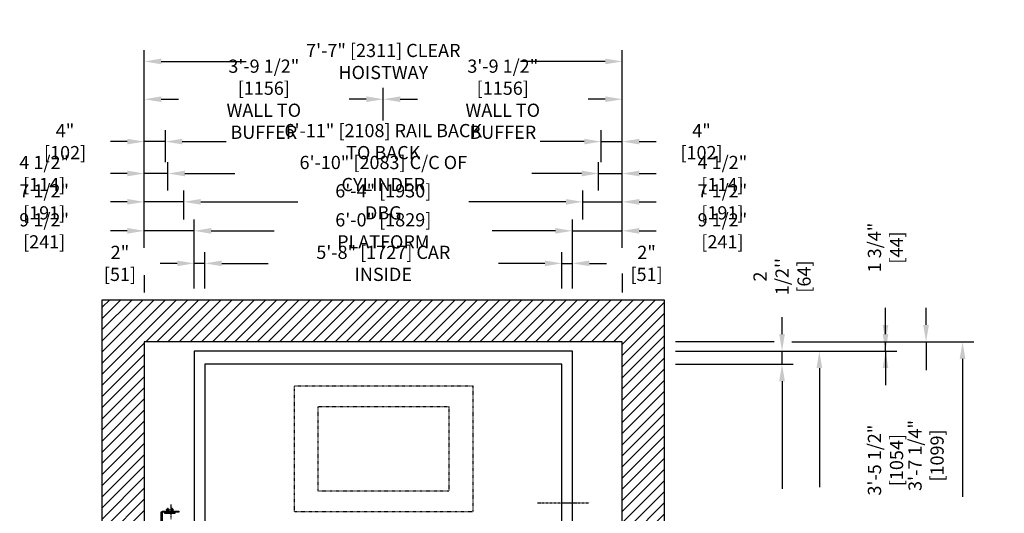
# Model space of a CAD drawing. Extents: x -1702 to -1514, y -133 to 78.
# Drawn here: x -1702 to -1514, y -16 to 78 of the extents above; entities that cross this region are included whole.
import ezdxf

# ---------------------------------------------------------------- set-up
doc = ezdxf.new("R2010")
doc.units = 0
doc.header["$LTSCALE"] = 0.375
doc.header["$MEASUREMENT"] = 0
for name, pattern in [('CENTER', [2, 1.25, -0.25, 0.25, -0.25]), ('HIDDEN', [0.375, 0.25, -0.125]), ('PHANTOM', [2.5, 1.25, -0.25, 0.25, -0.25, 0.25, -0.25])]:
    doc.linetypes.add(name, pattern=pattern)
doc.layers.get('0').update_dxf_attribs({"linetype": 'CONTINUOUS'})
doc.layers.get('DEFPOINTS').update_dxf_attribs({"linetype": 'CONTINUOUS'})
for name, color, linetype in [('1', 1, 'CONTINUOUS'), ('10', 1, 'CENTER'), ('11-1', 3, 'CONTINUOUS'), ('3', 3, 'CONTINUOUS'), ('4', 4, 'CONTINUOUS'), ('5', 5, 'HIDDEN'), ('6', 6, 'PHANTOM'), ('7', 7, 'CONTINUOUS')]:
    doc.layers.add(name, color=color, linetype=linetype)
doc.styles.add('ROMANS', font='ROMANS', dxfattribs={"width": 0.8})
doc.dimstyles.new('15', dxfattribs={"dimscale": 23, "dimtxt": 0.109375, "dimasz": 0.140625, "dimexe": 0.09375, "dimexo": 0.09375, "dimgap": 0.09375, "dimtad": 0, "dimdec": 4, "dimzin": 3, "dimtxsty": 'ROMANS', "dimcen": -0.09375, "dimclrd": 256, "dimclre": 256, "dimclrt": 3, "dimazin": 3, "dimtfac": 1, "dimtdec": 4, "dimtmove": 0, "dimatfit": 3, "dimtolj": 1, "dimtzin": 0})

# ---------------------------------------------------------------- blocks, each defined once
blk = doc.blocks.new('*D69')
at = {"layer": '4'}
for p, q in [((-1554.53, 16.37), (-1519.86, 16.37)), ((-1522.02, 13.14), (-1522.02, -13.14)), ((-1522.02, -96.39), (-1522.02, -65.37)), ((-1554.18, -99.63), (-1519.86, -99.63))]:
    blk.add_line(p, q, dxfattribs=at)
for points in [[(-1522.56, 13.14), (-1521.48, 13.14), (-1522.02, 16.37)], [(-1522.56, -96.39), (-1521.48, -96.39), (-1522.02, -99.63)]]:
    blk.add_solid(points, dxfattribs=at)
at = {"layer": 'DEFPOINTS', "color": 0}
for p in [(-1556.69, 16.37), (-1556.34, -99.63), (-1522.02, -99.63)]:
    blk.add_point(p, dxfattribs=at)
at = {"layer": '4', "color": 3, "insert": (-1522.02, -39.25), "char_height": 2.5156, "attachment_point": 5, "rotation": 90, "style": 'ROMANS'}
blk.add_mtext('\\A1;9\'-8" [2946] CLEAR HOISTWAY', dxfattribs=at)
blk = doc.blocks.new('*D70')
at = {"layer": '4'}
for p, q in [((-1576.65, 14.62), (-1547.12, 14.62)), ((-1549.28, 11.39), (-1549.28, -11.27)), ((-1549.28, -88.64), (-1549.28, -62.73)), ((-1576.65, -91.88), (-1547.12, -91.88))]:
    blk.add_line(p, q, dxfattribs=at)
for points in [[(-1549.82, 11.39), (-1548.74, 11.39), (-1549.28, 14.62)], [(-1549.82, -88.64), (-1548.74, -88.64), (-1549.28, -91.88)]]:
    blk.add_solid(points, dxfattribs=at)
at = {"layer": 'DEFPOINTS', "color": 0}
for p in [(-1578.81, 14.62), (-1549.28, 14.62), (-1578.81, -91.88)]:
    blk.add_point(p, dxfattribs=at)
at = {"layer": '4', "color": 3, "insert": (-1549.28, -37), "char_height": 2.5156, "attachment_point": 5, "rotation": 90, "style": 'ROMANS'}
blk.add_mtext('\\A1;8\'-10 1/2" [2705] PLATFORM', dxfattribs=at)
blk = doc.blocks.new('*D71')
at = {"layer": '4'}
for p, q in [((-1576.65, 12.12), (-1554.24, 12.12)), ((-1556.39, 8.89), (-1556.39, -11.6)), ((-1556.39, -79.64), (-1556.39, -57.41)), ((-1565.16, -82.88), (-1554.24, -82.88))]:
    blk.add_line(p, q, dxfattribs=at)
for points in [[(-1556.93, 8.89), (-1555.85, 8.89), (-1556.39, 12.12)], [(-1556.93, -79.64), (-1555.85, -79.64), (-1556.39, -82.88)]]:
    blk.add_solid(points, dxfattribs=at)
at = {"layer": 'DEFPOINTS', "color": 0}
for p in [(-1578.81, 12.12), (-1556.39, 12.12), (-1567.32, -82.88)]:
    blk.add_point(p, dxfattribs=at)
at = {"layer": '4', "color": 3, "insert": (-1556.39, -34.5), "char_height": 2.5156, "attachment_point": 5, "rotation": 90, "style": 'ROMANS'}
blk.add_mtext('\\A1;7\'-11" [2413] CAR INSIDE', dxfattribs=at)
blk = doc.blocks.new('*D77')
at = {"layer": '4'}
for p, q in [((-1528.97, 19.61), (-1528.97, 22.84)), ((-1554.53, 16.37), (-1526.81, 16.37)), ((-1528.97, 16.37), (-1528.97, 10.99)), ((-1528.97, -26.88), (-1528.97, -21.5)), ((-1546.76, -26.88), (-1526.81, -26.88)), ((-1528.97, -30.11), (-1528.97, -33.35))]:
    blk.add_line(p, q, dxfattribs=at)
for points in [[(-1529.51, 19.61), (-1528.43, 19.61), (-1528.97, 16.37)], [(-1529.51, -30.11), (-1528.43, -30.11), (-1528.97, -26.88)]]:
    blk.add_solid(points, dxfattribs=at)
at = {"layer": 'DEFPOINTS', "color": 0}
for p in [(-1556.69, 16.37), (-1548.91, -26.88), (-1528.97, -26.88)]:
    blk.add_point(p, dxfattribs=at)
at = {"layer": '4', "color": 3, "insert": (-1528.97, -5.25), "char_height": 2.5156, "attachment_point": 5, "rotation": 90, "style": 'ROMANS'}
blk.add_mtext('\\A1;3\'-7 1/4" [1099]', dxfattribs=at)
blk = doc.blocks.new('*D78')
at = {"layer": '4'}
for p, q in [((-1536.69, 17.86), (-1536.69, 21.09)), ((-1576.65, 14.62), (-1534.53, 14.62)), ((-1536.69, 14.62), (-1536.69, 10.12)), ((-1536.69, -26.88), (-1536.69, -22.37)), ((-1546.76, -26.88), (-1534.53, -26.88)), ((-1536.69, -30.11), (-1536.69, -33.35))]:
    blk.add_line(p, q, dxfattribs=at)
for points in [[(-1537.23, 17.86), (-1536.15, 17.86), (-1536.69, 14.62)], [(-1537.23, -30.11), (-1536.15, -30.11), (-1536.69, -26.88)]]:
    blk.add_solid(points, dxfattribs=at)
at = {"layer": 'DEFPOINTS', "color": 0}
for p in [(-1578.81, 14.62), (-1548.91, -26.88), (-1536.69, -26.88)]:
    blk.add_point(p, dxfattribs=at)
at = {"layer": '4', "color": 3, "insert": (-1536.69, -6.13), "char_height": 2.5156, "attachment_point": 5, "rotation": 90, "style": 'ROMANS'}
blk.add_mtext('\\A1;3\'-5 1/2" [1054]', dxfattribs=at)
blk = doc.blocks.new('*D79')
at = {"layer": '4'}
for p, q in [((-1536.69, 19.61), (-1536.69, 22.84)), ((-1554.53, 16.37), (-1534.53, 16.37)), ((-1536.69, 14.62), (-1536.69, 16.37)), ((-1576.65, 14.62), (-1534.53, 14.62)), ((-1536.69, 11.39), (-1536.69, 8.16))]:
    blk.add_line(p, q, dxfattribs=at)
for points in [[(-1537.23, 19.61), (-1536.15, 19.61), (-1536.69, 16.37)], [(-1537.23, 11.39), (-1536.15, 11.39), (-1536.69, 14.62)]]:
    blk.add_solid(points, dxfattribs=at)
at = {"layer": 'DEFPOINTS', "color": 0}
for p in [(-1556.69, 16.37), (-1578.81, 14.62), (-1536.69, 14.62)]:
    blk.add_point(p, dxfattribs=at)
at = {"layer": '4', "color": 3, "insert": (-1536.69, 34.34), "char_height": 2.5156, "attachment_point": 5, "rotation": 90, "style": 'ROMANS'}
blk.add_mtext('\\A1;1 3/4" [44]', dxfattribs=at)
blk = doc.blocks.new('*D80')
at = {"layer": '4'}
for p, q in [((-1556.39, 17.86), (-1556.39, 21.09)), ((-1576.65, 14.62), (-1554.24, 14.62)), ((-1556.39, 12.12), (-1556.39, 14.62)), ((-1576.65, 12.12), (-1554.24, 12.12)), ((-1556.39, 8.89), (-1556.39, 5.66))]:
    blk.add_line(p, q, dxfattribs=at)
for points in [[(-1556.93, 17.86), (-1555.85, 17.86), (-1556.39, 14.62)], [(-1556.93, 8.89), (-1555.85, 8.89), (-1556.39, 12.12)]]:
    blk.add_solid(points, dxfattribs=at)
at = {"layer": 'DEFPOINTS', "color": 0}
for p in [(-1578.81, 14.62), (-1556.39, 14.62), (-1578.81, 12.12)]:
    blk.add_point(p, dxfattribs=at)
at = {"layer": '4', "color": 3, "insert": (-1556.39, 28.81), "char_height": 2.5156, "attachment_point": 5, "rotation": 90, "style": 'ROMANS'}
blk.add_mtext("\\A1;2 1/2''\\P[64]", dxfattribs=at)
blk = doc.blocks.new('A$C02C95531')
at = {"layer": '10', "ltscale": 0.5}
for p, q in [((2.54, 17.29), (2.54, 14.46)), ((0, 7.75), (2.83, 7.75)), ((0, 2), (2.83, 2))]:
    blk.add_line(p, q, dxfattribs=at)
at = {"layer": '5'}
for points in [[(1.41, 15.81), (1.41, 16)], [(3.66, 15.81), (3.66, 16)], [(1.48, 8.88), (1.29, 8.88)], [(1.48, 6.63), (1.29, 6.63)], [(1.48, 3.13), (1.29, 3.13)], [(1.48, 0.88), (1.29, 0.88)]]:
    blk.add_lwpolyline(points, dxfattribs=at)
at = {"layer": '7'}
blk.add_lwpolyline([(1.29, 9.9), (0.66, 10.52), (0.66, 15.75, -0.414214), (0.91, 16), (4.04, 16), (4.04, 15.81), (0.91, 15.81, 0.414214), (0.85, 15.75), (0.85, 10.6), (1.48, 9.97), (1.48, 0), (1.29, 0)], format="xyb", close=True, dxfattribs=at)
blk = doc.blocks.new('*D88')
at = {"layer": '4'}
for p, q in [((-1590.81, 50.59), (-1590.81, 56.67)), ((-1586.81, 34.33), (-1586.81, 56.67)), ((-1594.05, 54.51), (-1597.28, 54.51)), ((-1590.81, 54.51), (-1586.81, 54.51)), ((-1583.58, 54.51), (-1580.34, 54.51))]:
    blk.add_line(p, q, dxfattribs=at)
for points in [[(-1594.05, 55.05), (-1594.05, 53.98), (-1590.81, 54.51)], [(-1583.58, 55.05), (-1583.58, 53.98), (-1586.81, 54.51)]]:
    blk.add_solid(points, dxfattribs=at)
at = {"layer": 'DEFPOINTS', "color": 0}
for p in [(-1586.81, 54.51), (-1590.81, 48.44), (-1586.81, 32.17)]:
    blk.add_point(p, dxfattribs=at)
at = {"layer": '4', "color": 3, "insert": (-1571.72, 54.51), "char_height": 2.5156, "attachment_point": 5, "style": 'ROMANS'}
blk.add_mtext('\\A1;4" [102]', dxfattribs=at)
blk = doc.blocks.new('*D89')
at = {"layer": '4'}
for p, q in [((-1594.31, 39.67), (-1594.31, 45.19)), ((-1586.81, 34.33), (-1586.81, 45.19)), ((-1597.55, 43.04), (-1600.78, 43.04)), ((-1594.31, 43.04), (-1586.81, 43.04)), ((-1583.58, 43.04), (-1580.34, 43.04))]:
    blk.add_line(p, q, dxfattribs=at)
for points in [[(-1597.55, 43.58), (-1597.55, 42.5), (-1594.31, 43.04)], [(-1583.58, 43.58), (-1583.58, 42.5), (-1586.81, 43.04)]]:
    blk.add_solid(points, dxfattribs=at)
at = {"layer": 'DEFPOINTS', "color": 0}
for p in [(-1586.81, 43.04), (-1594.31, 37.52), (-1586.81, 32.17)]:
    blk.add_point(p, dxfattribs=at)
at = {"layer": '4', "color": 3, "insert": (-1567.74, 43.04), "char_height": 2.5156, "attachment_point": 5, "style": 'ROMANS'}
blk.add_mtext('\\A1;7 1/2" [191]', dxfattribs=at)
blk = doc.blocks.new('*D90')
at = {"layer": '4'}
for p, q in [((-1596.31, 26.53), (-1596.31, 39.67)), ((-1586.81, 34.33), (-1586.81, 39.67)), ((-1599.55, 37.52), (-1602.78, 37.52)), ((-1596.31, 37.52), (-1586.81, 37.52)), ((-1583.58, 37.52), (-1580.34, 37.52))]:
    blk.add_line(p, q, dxfattribs=at)
for points in [[(-1599.55, 38.06), (-1599.55, 36.98), (-1596.31, 37.52)], [(-1583.58, 38.06), (-1583.58, 36.98), (-1586.81, 37.52)]]:
    blk.add_solid(points, dxfattribs=at)
at = {"layer": 'DEFPOINTS', "color": 0}
for p in [(-1586.81, 37.52), (-1586.81, 32.17), (-1596.31, 24.37)]:
    blk.add_point(p, dxfattribs=at)
at = {"layer": '4', "color": 3, "insert": (-1567.74, 37.52), "char_height": 2.5156, "attachment_point": 5, "style": 'ROMANS'}
blk.add_mtext('\\A1;9 1/2" [241]', dxfattribs=at)
blk = doc.blocks.new('*D91')
at = {"layer": '4'}
for p, q in [((-1632.31, 58.52), (-1632.31, 64.74)), ((-1586.81, 34.29), (-1586.81, 64.74)), ((-1629.08, 62.58), (-1625.8, 62.58)), ((-1590.05, 62.58), (-1593.32, 62.58))]:
    blk.add_line(p, q, dxfattribs=at)
for points in [[(-1629.08, 63.12), (-1629.08, 62.04), (-1632.31, 62.58)], [(-1590.05, 63.12), (-1590.05, 62.04), (-1586.81, 62.58)]]:
    blk.add_solid(points, dxfattribs=at)
at = {"layer": 'DEFPOINTS', "color": 0}
for p in [(-1632.31, 62.58), (-1632.31, 56.36), (-1586.81, 32.14)]:
    blk.add_point(p, dxfattribs=at)
at = {"layer": '4', "color": 3, "insert": (-1609.56, 62.58), "char_height": 2.5156, "attachment_point": 5, "style": 'ROMANS'}
blk.add_mtext('\\A1;3\'-9 1/2" [1156]\\PWALL TO \\fRomanS|b0|i0|c0|p0;BUFFER', dxfattribs=at)
blk = doc.blocks.new('*D92')
at = {"layer": '4'}
for p, q in [((-1677.81, 34.29), (-1677.81, 56.67)), ((-1673.81, 50.59), (-1673.81, 56.67)), ((-1681.05, 54.51), (-1684.28, 54.51)), ((-1673.81, 54.51), (-1677.81, 54.51)), ((-1670.58, 54.51), (-1667.34, 54.51))]:
    blk.add_line(p, q, dxfattribs=at)
for points in [[(-1681.05, 55.05), (-1681.05, 53.98), (-1677.81, 54.51)], [(-1670.58, 55.05), (-1670.58, 53.98), (-1673.81, 54.51)]]:
    blk.add_solid(points, dxfattribs=at)
at = {"layer": 'DEFPOINTS', "color": 0}
for p in [(-1677.81, 54.51), (-1673.81, 48.44), (-1677.81, 32.14)]:
    blk.add_point(p, dxfattribs=at)
at = {"layer": '4', "color": 3, "insert": (-1692.9, 54.51), "char_height": 2.5156, "attachment_point": 5, "style": 'ROMANS'}
blk.add_mtext('\\A1;4" [102]', dxfattribs=at)
blk = doc.blocks.new('*D93')
at = {"layer": '4'}
for p, q in [((-1677.81, 34.29), (-1677.81, 39.67)), ((-1668.31, 26.53), (-1668.31, 39.67)), ((-1681.05, 37.52), (-1684.28, 37.52)), ((-1668.31, 37.52), (-1677.81, 37.52)), ((-1665.08, 37.52), (-1661.84, 37.52))]:
    blk.add_line(p, q, dxfattribs=at)
for points in [[(-1681.05, 38.06), (-1681.05, 36.98), (-1677.81, 37.52)], [(-1665.08, 38.06), (-1665.08, 36.98), (-1668.31, 37.52)]]:
    blk.add_solid(points, dxfattribs=at)
at = {"layer": 'DEFPOINTS', "color": 0}
for p in [(-1677.81, 37.52), (-1677.81, 32.14), (-1668.31, 24.37)]:
    blk.add_point(p, dxfattribs=at)
at = {"layer": '4', "color": 3, "insert": (-1696.88, 37.52), "char_height": 2.5156, "attachment_point": 5, "style": 'ROMANS'}
blk.add_mtext('\\A1;9 1/2" [241]', dxfattribs=at)
blk = doc.blocks.new('*D94')
at = {"layer": '4'}
for p, q in [((-1677.81, 34.29), (-1677.81, 45.19)), ((-1670.31, 39.67), (-1670.31, 45.19)), ((-1681.05, 43.04), (-1684.28, 43.04)), ((-1670.31, 43.04), (-1677.81, 43.04)), ((-1667.08, 43.04), (-1663.84, 43.04))]:
    blk.add_line(p, q, dxfattribs=at)
for points in [[(-1681.05, 43.58), (-1681.05, 42.5), (-1677.81, 43.04)], [(-1667.08, 43.58), (-1667.08, 42.5), (-1670.31, 43.04)]]:
    blk.add_solid(points, dxfattribs=at)
at = {"layer": 'DEFPOINTS', "color": 0}
for p in [(-1677.81, 43.04), (-1670.31, 37.52), (-1677.81, 32.14)]:
    blk.add_point(p, dxfattribs=at)
at = {"layer": '4', "color": 3, "insert": (-1696.88, 43.04), "char_height": 2.5156, "attachment_point": 5, "style": 'ROMANS'}
blk.add_mtext('\\A1;7 1/2" [191]', dxfattribs=at)
blk = doc.blocks.new('*D95')
at = {"layer": '4'}
for p, q in [((-1677.81, 34.29), (-1677.81, 71.93)), ((-1586.81, 34.33), (-1586.81, 71.93)), ((-1674.58, 69.77), (-1658.43, 69.77)), ((-1590.05, 69.77), (-1606.2, 69.77))]:
    blk.add_line(p, q, dxfattribs=at)
for points in [[(-1674.58, 70.31), (-1674.58, 69.23), (-1677.81, 69.77)], [(-1590.05, 70.31), (-1590.05, 69.23), (-1586.81, 69.77)]]:
    blk.add_solid(points, dxfattribs=at)
at = {"layer": 'DEFPOINTS', "color": 0}
for p in [(-1586.81, 69.77), (-1677.81, 32.14), (-1586.81, 32.17)]:
    blk.add_point(p, dxfattribs=at)
at = {"layer": '4', "color": 3, "insert": (-1632.31, 69.77), "char_height": 2.5156, "attachment_point": 5, "style": 'ROMANS'}
blk.add_mtext('\\A1;7\'-7" [2311] CLEAR HOISTWAY', dxfattribs=at)
blk = doc.blocks.new('*D96')
at = {"layer": '4'}
for p, q in [((-1668.31, 26.53), (-1668.31, 39.67)), ((-1596.31, 26.53), (-1596.31, 39.67)), ((-1665.08, 37.52), (-1653.06, 37.52)), ((-1599.55, 37.52), (-1611.56, 37.52))]:
    blk.add_line(p, q, dxfattribs=at)
for points in [[(-1665.08, 38.06), (-1665.08, 36.98), (-1668.31, 37.52)], [(-1599.55, 38.06), (-1599.55, 36.98), (-1596.31, 37.52)]]:
    blk.add_solid(points, dxfattribs=at)
at = {"layer": 'DEFPOINTS', "color": 0}
for p in [(-1596.31, 37.52), (-1668.31, 24.37), (-1596.31, 24.37)]:
    blk.add_point(p, dxfattribs=at)
at = {"layer": '4', "color": 3, "insert": (-1632.31, 37.52), "char_height": 2.5156, "attachment_point": 5, "style": 'ROMANS'}
blk.add_mtext('\\A1;6\'-0" [1829] PLATFORM', dxfattribs=at)
blk = doc.blocks.new('*D97')
at = {"layer": '4'}
for p, q in [((-1677.81, 34.29), (-1677.81, 64.74)), ((-1632.31, 58.52), (-1632.31, 64.74)), ((-1674.58, 62.58), (-1671.3, 62.58)), ((-1635.55, 62.58), (-1638.82, 62.58))]:
    blk.add_line(p, q, dxfattribs=at)
for points in [[(-1674.58, 63.12), (-1674.58, 62.04), (-1677.81, 62.58)], [(-1635.55, 63.12), (-1635.55, 62.04), (-1632.31, 62.58)]]:
    blk.add_solid(points, dxfattribs=at)
at = {"layer": 'DEFPOINTS', "color": 0}
for p in [(-1632.31, 62.58), (-1632.31, 56.36), (-1677.81, 32.14)]:
    blk.add_point(p, dxfattribs=at)
at = {"layer": '4', "color": 3, "insert": (-1655.06, 62.58), "char_height": 2.5156, "attachment_point": 5, "style": 'ROMANS'}
blk.add_mtext('\\A1;3\'-9 1/2" [1156]\\PWALL TO \\fRomanS|b0|i0|c0|p0;BUFFER', dxfattribs=at)
blk = doc.blocks.new('*D98')
at = {"layer": '4'}
for p, q in [((-1668.31, 26.53), (-1668.31, 33.48)), ((-1666.31, 26.53), (-1666.31, 33.48)), ((-1671.55, 31.33), (-1674.78, 31.33)), ((-1666.31, 31.33), (-1668.31, 31.33)), ((-1663.08, 31.33), (-1659.84, 31.33))]:
    blk.add_line(p, q, dxfattribs=at)
for points in [[(-1671.55, 31.86), (-1671.55, 30.79), (-1668.31, 31.33)], [(-1663.08, 31.86), (-1663.08, 30.79), (-1666.31, 31.33)]]:
    blk.add_solid(points, dxfattribs=at)
at = {"layer": 'DEFPOINTS', "color": 0}
for p in [(-1668.31, 31.33), (-1668.31, 24.37), (-1666.31, 24.37)]:
    blk.add_point(p, dxfattribs=at)
at = {"layer": '4', "color": 3, "insert": (-1682.45, 31.33), "char_height": 2.5156, "attachment_point": 5, "style": 'ROMANS'}
blk.add_mtext('\\A1;2" [51]', dxfattribs=at)
blk = doc.blocks.new('A$C438E1F56')
at = {"layer": '6'}
for p, q in [((0.08, 0.08), (0.27, 0.08)), ((0.18, 0.53), (0.16, 0.51)), ((0.16, 0.31), (0.16, 0.51)), ((0.16, 0.5), (0.34, 0.5)), ((0.16, 0.44), (0.34, 0.44)), ((0.16, 0.38), (0.34, 0.38)), ((0.16, 0.32), (0.34, 0.32)), ((0.16, 0.15), (0.16, 0.28)), ((0.16, 0.08), (0.16, 0.11)), ((0.18, 0.53), (0.32, 0.53)), ((0.18, 0.47), (0.32, 0.47)), ((0.18, 0.41), (0.32, 0.41)), ((0.18, 0.35), (0.32, 0.35)), ((0.25, 0.04), (0.25, 0.07)), ((0.25, 0.05), (0.44, 0.05)), ((0.27, 0.08), (0.27, 0.11)), ((0.32, 0.53), (0.34, 0.51)), ((0.33, 0.15), (0.33, 0.28)), ((0.34, 0.31), (0.34, 0.51)), ((0.35, 0.1), (0.35, 0.11)), ((0.16, 0), (0.34, 0))]:
    blk.add_line(p, q, dxfattribs=at)
for points in [[(0, 0), (0.5, 0), (0.5, 0.04), (0, 0.04)], [(0.02, 0.3), (0.03, 0.31), (0.47, 0.31), (0.48, 0.3), (0.48, 0.13), (0.47, 0.11), (0.03, 0.11), (0.02, 0.13)]]:
    blk.add_lwpolyline(points, close=True, dxfattribs=at)
for points in [[(0.48, 0.28, 0.47255), (0.45, 0.31), (0.36, 0.31, 0.366453), (0.33, 0.28, 0.366453), (0.31, 0.31), (0.19, 0.31, 0.47255), (0.16, 0.28, 0.47255), (0.12, 0.31), (0.05, 0.31, 0.47255), (0.02, 0.28)], [(0.02, 0.15, 0.47255), (0.05, 0.12), (0.12, 0.12, 0.47255), (0.16, 0.15, 0.47255), (0.19, 0.12), (0.31, 0.12, 0.366453), (0.33, 0.15, 0.366453), (0.36, 0.12), (0.45, 0.12, 0.47255), (0.48, 0.15)]]:
    blk.add_lwpolyline(points, format="xyb", dxfattribs=at)
for points in [[(0.25, 0.07), (0.08, 0.08), (0.08, 0.05), (0.25, 0.04)], [(0.15, 0.04), (0.15, 0)], [(0.27, 0.08), (0.44, 0.05), (0.44, 0.08), (0.27, 0.11)], [(0.35, 0.04), (0.35, 0)]]:
    blk.add_lwpolyline(points, dxfattribs=at)
blk = doc.blocks.new('*D60')
at = {"layer": '4'}
for p, q in [((-1666.31, 26.53), (-1666.31, 33.48)), ((-1598.31, 33.05), (-1598.31, 33.48)), ((-1663.08, 31.33), (-1654.26, 31.33)), ((-1601.55, 31.33), (-1610.36, 31.33))]:
    blk.add_line(p, q, dxfattribs=at)
for points in [[(-1663.08, 31.86), (-1663.08, 30.79), (-1666.31, 31.33)], [(-1601.55, 31.86), (-1601.55, 30.79), (-1598.31, 31.33)]]:
    blk.add_solid(points, dxfattribs=at)
at = {"layer": 'DEFPOINTS', "color": 0}
for p in [(-1598.31, 31.33), (-1598.31, 30.89), (-1666.31, 24.37)]:
    blk.add_point(p, dxfattribs=at)
at = {"layer": '4', "color": 3, "insert": (-1632.31, 31.33), "char_height": 2.5156, "attachment_point": 5, "style": 'ROMANS'}
blk.add_mtext('\\A1;5\'-8" [1727] CAR INSIDE', dxfattribs=at)
blk = doc.blocks.new('*D61')
at = {"layer": '4'}
for p, q in [((-1598.31, 26.53), (-1598.31, 33.48)), ((-1596.31, 26.53), (-1596.31, 33.48)), ((-1601.55, 31.33), (-1604.78, 31.33)), ((-1598.31, 31.33), (-1596.31, 31.33)), ((-1593.08, 31.33), (-1589.84, 31.33))]:
    blk.add_line(p, q, dxfattribs=at)
for points in [[(-1601.55, 31.86), (-1601.55, 30.79), (-1598.31, 31.33)], [(-1593.08, 31.86), (-1593.08, 30.79), (-1596.31, 31.33)]]:
    blk.add_solid(points, dxfattribs=at)
at = {"layer": 'DEFPOINTS', "color": 0}
for p in [(-1596.31, 31.33), (-1598.31, 24.37), (-1596.31, 24.37)]:
    blk.add_point(p, dxfattribs=at)
at = {"layer": '4', "color": 3, "insert": (-1582.18, 31.33), "char_height": 2.5156, "attachment_point": 5, "style": 'ROMANS'}
blk.add_mtext('\\A1;2" [51]', dxfattribs=at)
blk = doc.blocks.new('*D62')
at = {"layer": '4'}
for p, q in [((-1677.81, 45.19), (-1677.81, 50.59)), ((-1673.31, 45.19), (-1673.31, 50.59)), ((-1681.05, 48.44), (-1684.28, 48.44)), ((-1673.31, 48.44), (-1677.81, 48.44)), ((-1670.08, 48.44), (-1666.84, 48.44))]:
    blk.add_line(p, q, dxfattribs=at)
for points in [[(-1681.05, 48.98), (-1681.05, 47.9), (-1677.81, 48.44)], [(-1670.08, 48.98), (-1670.08, 47.9), (-1673.31, 48.44)]]:
    blk.add_solid(points, dxfattribs=at)
at = {"layer": 'DEFPOINTS', "color": 0}
for p in [(-1677.81, 48.44), (-1677.81, 43.04), (-1673.31, 43.04)]:
    blk.add_point(p, dxfattribs=at)
at = {"layer": '4', "color": 3, "insert": (-1696.88, 48.44), "char_height": 2.5156, "attachment_point": 5, "style": 'ROMANS'}
blk.add_mtext('\\A1;4 1/2" [114]', dxfattribs=at)
blk = doc.blocks.new('*D63')
at = {"layer": '4'}
for p, q in [((-1673.81, 50.59), (-1673.81, 56.67)), ((-1590.81, 50.59), (-1590.81, 56.67)), ((-1670.58, 54.51), (-1662.21, 54.51)), ((-1594.05, 54.51), (-1602.41, 54.51))]:
    blk.add_line(p, q, dxfattribs=at)
for points in [[(-1670.58, 55.05), (-1670.58, 53.98), (-1673.81, 54.51)], [(-1594.05, 55.05), (-1594.05, 53.98), (-1590.81, 54.51)]]:
    blk.add_solid(points, dxfattribs=at)
at = {"layer": 'DEFPOINTS', "color": 0}
for p in [(-1590.81, 54.51), (-1673.81, 48.44), (-1590.81, 48.44)]:
    blk.add_point(p, dxfattribs=at)
at = {"layer": '4', "color": 3, "insert": (-1632.31, 54.51), "char_height": 2.5156, "attachment_point": 5, "style": 'ROMANS'}
blk.add_mtext('\\A1;6\'-11" [2108] RAIL BACK TO BACK', dxfattribs=at)
blk = doc.blocks.new('*D64')
at = {"layer": '4'}
for p, q in [((-1670.31, 39.67), (-1670.31, 45.19)), ((-1594.31, 39.67), (-1594.31, 45.19)), ((-1667.08, 43.04), (-1648.6, 43.04)), ((-1597.55, 43.04), (-1616.02, 43.04))]:
    blk.add_line(p, q, dxfattribs=at)
for points in [[(-1667.08, 43.58), (-1667.08, 42.5), (-1670.31, 43.04)], [(-1597.55, 43.58), (-1597.55, 42.5), (-1594.31, 43.04)]]:
    blk.add_solid(points, dxfattribs=at)
at = {"layer": 'DEFPOINTS', "color": 0}
for p in [(-1594.31, 43.04), (-1670.31, 37.52), (-1594.31, 37.52)]:
    blk.add_point(p, dxfattribs=at)
at = {"layer": '4', "color": 3, "insert": (-1632.31, 43.04), "char_height": 2.5156, "attachment_point": 5, "style": 'ROMANS'}
blk.add_mtext('\\A1;6\'-4" [1930] DBG', dxfattribs=at)
blk = doc.blocks.new('*D65')
at = {"layer": '4'}
for p, q in [((-1673.31, 45.19), (-1673.31, 50.59)), ((-1591.31, 45.19), (-1591.31, 50.59)), ((-1670.08, 48.44), (-1660.58, 48.44)), ((-1594.55, 48.44), (-1604.04, 48.44))]:
    blk.add_line(p, q, dxfattribs=at)
for points in [[(-1670.08, 48.98), (-1670.08, 47.9), (-1673.31, 48.44)], [(-1594.55, 48.98), (-1594.55, 47.9), (-1591.31, 48.44)]]:
    blk.add_solid(points, dxfattribs=at)
at = {"layer": 'DEFPOINTS', "color": 0}
for p in [(-1673.31, 48.44), (-1673.31, 43.04), (-1591.31, 43.04)]:
    blk.add_point(p, dxfattribs=at)
at = {"layer": '4', "color": 3, "insert": (-1632.31, 48.44), "char_height": 2.5156, "attachment_point": 5, "style": 'ROMANS'}
blk.add_mtext('\\A1;6\'-10" [2083] C/C OF CYLINDER', dxfattribs=at)
blk = doc.blocks.new('*D66')
at = {"layer": '4'}
for p, q in [((-1591.31, 45.19), (-1591.31, 50.59)), ((-1586.81, 45.19), (-1586.81, 50.59)), ((-1594.55, 48.44), (-1597.78, 48.44)), ((-1591.31, 48.44), (-1586.81, 48.44)), ((-1583.58, 48.44), (-1580.34, 48.44))]:
    blk.add_line(p, q, dxfattribs=at)
for points in [[(-1594.55, 48.98), (-1594.55, 47.9), (-1591.31, 48.44)], [(-1583.58, 48.98), (-1583.58, 47.9), (-1586.81, 48.44)]]:
    blk.add_solid(points, dxfattribs=at)
at = {"layer": 'DEFPOINTS', "color": 0}
for p in [(-1586.81, 48.44), (-1591.31, 43.04), (-1586.81, 43.04)]:
    blk.add_point(p, dxfattribs=at)
at = {"layer": '4', "color": 3, "insert": (-1567.74, 48.44), "char_height": 2.5156, "attachment_point": 5, "style": 'ROMANS'}
blk.add_mtext('\\A1;4 1/2" [114]', dxfattribs=at)

msp = doc.modelspace()

# ---------------------------------------------------------------- hatches: boundary and pattern name
at = {"layer": '1'}
h = msp.add_hatch(dxfattribs=at)
h.set_pattern_fill('ANSI31', color=256, scale=12, style=0)
h.set_pattern_definition([(45, (-968.0399, -118.4018), (-1.0606602, 1.0606602), [])])
h.paths.add_polyline_path([(-1578.8108, 24.37459), (-1685.8108, 24.37459), (-1685.8108, -107.6281), (-1665.81029, -107.6281), (-1665.81029, -99.6281), (-1677.8108, -99.6281), (-1677.8108, 16.37459), (-1586.8108, 16.37459), (-1586.8108, -99.6281), (-1617.81029, -99.6281), (-1617.81029, -107.6281), (-1578.8108, -107.6281)])

# ---------------------------------------------------------------- linework, layer by layer
msp.add_lwpolyline([(-1665.81029, -107.6281), (-1685.8108, -107.6281), (-1685.8108, 24.37459), (-1578.8108, 24.37459), (-1578.8108, -107.6281), (-1617.81029, -107.6281), (-1617.81029, -99.6281), (-1586.8108, -99.6281), (-1586.8108, 16.37459), (-1677.8108, 16.37459), (-1677.8108, -99.6281), (-1665.81029, -99.6281)], close=True)
at = {"layer": '10'}
msp.add_line((-1602.91991, -14.29327), (-1593.09869, -14.29327), dxfattribs=at)
at = {"layer": '11-1'}
for p, q in [((-1673.5852, -16.23476), (-1673.5852, -16.11516)), ((-1673.0852, -16.23476), (-1673.0852, -16.11516)), ((-1672.7952, -16.23476), (-1672.7952, -16.11516)), ((-1672.2952, -16.23476), (-1672.2952, -16.11516))]:
    msp.add_line(p, q, dxfattribs=at)
msp.add_lwpolyline([(-1673.9402, -16.23476), (-1671.9402, -16.23476), (-1671.9402, -16.11516), (-1673.9402, -16.11516), (-1673.9402, -16.23476)], dxfattribs=at)
at = {"layer": '3'}
msp.add_lwpolyline([(-1668.3108, -91.87541), (-1596.3108, -91.87541), (-1596.3108, 14.62459), (-1668.3108, 14.62459)], close=True, dxfattribs=at)
msp.add_lwpolyline([(-1598.3108, -82.87541), (-1598.3108, 12.12459), (-1666.3108, 12.12459), (-1666.3108, -82.87541)], dxfattribs=at)
at = {"layer": '4'}
for p, q in [((-1677.8108, 29.10747), (-1677.8108, 25.78084)), ((-1586.8108, 29.40236), (-1586.8108, 25.78084)), ((-1557.86303, 16.37459), (-1576.66517, 16.37459))]:
    msp.add_line(p, q, dxfattribs=at)
at = {"layer": '5'}
for points in [[(-1649.2483, 7.99959), (-1615.2483, 7.99959), (-1615.2483, -16.00041), (-1649.2483, -16.00041)], [(-1644.7483, -12.00041), (-1619.7483, -12.00041), (-1619.7483, 3.99959), (-1644.7483, 3.99959)]]:
    msp.add_lwpolyline(points, close=True, dxfattribs=at)
at = {"layer": '6'}
for p, q in [((-1673.31675, -16.06957), (-1673.50468, -16.06957)), ((-1673.41224, -16.0153), (-1673.41224, -16.00161)), ((-1673.223, -16.11516), (-1673.4105, -16.11516)), ((-1673.38287, -15.58323), (-1673.40565, -15.60601)), ((-1673.40565, -15.80047), (-1673.40565, -15.60601)), ((-1673.2234, -15.61361), (-1673.40565, -15.61361)), ((-1673.2234, -15.67436), (-1673.40565, -15.67436)), ((-1673.2234, -15.73511), (-1673.40565, -15.73511)), ((-1673.2234, -15.79586), (-1673.40565, -15.79586)), ((-1673.4004, -15.96614), (-1673.4004, -15.83542)), ((-1673.24618, -15.58323), (-1673.38287, -15.58323)), ((-1673.24618, -15.64398), (-1673.38287, -15.64398)), ((-1673.24618, -15.70473), (-1673.38287, -15.70473)), ((-1673.24618, -15.76548), (-1673.38287, -15.76548)), ((-1673.3313, -16.03912), (-1673.3313, -16.00109)), ((-1673.14337, -16.03154), (-1673.3313, -16.03154)), ((-1673.31675, -16.07933), (-1673.31675, -16.0413)), ((-1673.24618, -15.58323), (-1673.2234, -15.60601)), ((-1673.2234, -15.80047), (-1673.2234, -15.60601)), ((-1673.223, -16.03206), (-1673.223, -16.00161)), ((-1673.22266, -15.96614), (-1673.22266, -15.83542))]:
    msp.add_line(p, q, dxfattribs=at)
for points in [[(-1673.066, -16.11516), (-1673.5675, -16.11516), (-1673.5675, -16.07933), (-1673.066, -16.07933)], [(-1673.08459, -15.81498), (-1673.0991, -15.80047), (-1673.53433, -15.80047), (-1673.54884, -15.81498), (-1673.54884, -15.98658), (-1673.53433, -16.00109), (-1673.0991, -16.00109), (-1673.08459, -15.98658)]]:
    msp.add_lwpolyline(points, close=True, dxfattribs=at)
for points in [[(-1673.54884, -15.8363, -0.472550046), (-1673.51345, -15.80633), (-1673.42502, -15.80633, -0.366452579), (-1673.4004, -15.8363, -0.366452579), (-1673.37577, -15.80633), (-1673.25805, -15.80633, -0.472550046), (-1673.22266, -15.8363, -0.472550046), (-1673.18727, -15.80633), (-1673.11998, -15.80633, -0.472550046), (-1673.08459, -15.8363)], [(-1673.08459, -15.96526, -0.472550046), (-1673.11998, -15.99523), (-1673.18727, -15.99523, -0.472550046), (-1673.22266, -15.96526, -0.472550046), (-1673.25805, -15.99523), (-1673.37577, -15.99523, -0.366452579), (-1673.4004, -15.96526, -0.366452579), (-1673.42502, -15.99523), (-1673.51345, -15.99523, -0.472550046), (-1673.54884, -15.96526)]]:
    msp.add_lwpolyline(points, format="xyb", dxfattribs=at)
for points in [[(-1673.3313, -16.03912), (-1673.50468, -16.06957), (-1673.50468, -16.03154), (-1673.3313, -16.00109)], [(-1673.41526, -16.07933), (-1673.41526, -16.11516)], [(-1673.31675, -16.0413), (-1673.14337, -16.03154), (-1673.14337, -16.06957), (-1673.31675, -16.07933)], [(-1673.21824, -16.07933), (-1673.21824, -16.11516)]]:
    msp.add_lwpolyline(points, dxfattribs=at)

# ---------------------------------------------------------------- block references
at = {"layer": '4'}
msp.add_blockref('A$C02C95531', (-1675.28684, -31.86516), dxfattribs=at)
at = {"layer": '4', "extrusion": (0, 0, -1), "zscale": -1}
for p in [(1673.08386, -15.86516), (1672.29386, -15.86516)]:
    msp.add_blockref('A$C438E1F56', p, dxfattribs=at)

# ---------------------------------------------------------------- dimensions: what is measured, and where the dimension line sits
at = {"layer": '4'}
for base, p1, p2, text, picture, middle in [((-1586.8108, 69.76986), (-1677.8108, 32.13577), (-1586.8108, 32.17151), '<> CLEAR HOISTWAY', '*D95', (-1632.3108, 69.76986)), ((-1590.8108, 54.51479), (-1673.8108, 48.43624), (-1590.8108, 48.43624), '<> RAIL BACK TO BACK', '*D63', (-1632.3108, 54.51479)), ((-1594.3108, 43.03674), (-1670.3108, 37.517), (-1594.3108, 37.517), '<> DBG', '*D64', (-1632.3108, 43.03674)), ((-1596.3108, 37.517), (-1668.3108, 24.37459), (-1596.3108, 24.37459), '<> PLATFORM', '*D96', (-1632.3108, 37.517)), ((-1598.3108, 31.32547), (-1666.3108, 24.37459), (-1598.3108, 30.88956), '<> CAR INSIDE', '*D60', (-1632.3108, 31.32547))]:
    dim = msp.add_linear_dim(base=base, p1=p1, p2=p2, angle=180, text=text, dimstyle='15', dxfattribs=at)
    dim.commit()
    dim.dimension.update_dxf_attribs({"geometry": picture, "text_midpoint": middle})
for base, p1, p2, text, picture, middle in [((-1632.3108, 62.58062), (-1677.8108, 32.13577), (-1632.3108, 56.36191), '<>\\PWALL TO \\fRomanS|b0|i0|c0|p0;BUFFER', '*D97', (-1655.0608, 62.58062)), ((-1632.3108, 62.58062), (-1586.8108, 32.13577), (-1632.3108, 56.36191), '<>\\PWALL TO \\fRomanS|b0|i0|c0|p0;BUFFER', '*D91', (-1609.5608, 62.58062)), ((-1673.3108, 48.43624), (-1591.3108, 43.03674), (-1673.3108, 43.03674), '<> C/C OF CYLINDER', '*D65', (-1632.3108, 48.43624))]:
    dim = msp.add_linear_dim(base=base, p1=p1, p2=p2, text=text, dimstyle='15', dxfattribs=at)
    dim.commit()
    dim.dimension.update_dxf_attribs({"geometry": picture, "text_midpoint": middle})
for base, p1, p2, angle, picture, middle in [((-1677.8108, 54.51479), (-1673.8108, 48.43624), (-1677.8108, 32.13577), 180, '*D92', (-1692.90455, 54.51479)), ((-1586.8108, 54.51479), (-1590.8108, 48.43624), (-1586.8108, 32.17151), 180, '*D88', (-1571.71705, 54.51479)), ((-1677.8108, 43.03674), (-1670.3108, 37.517), (-1677.8108, 32.13577), 180, '*D94', (-1696.88164, 43.03674)), ((-1586.8108, 43.03674), (-1594.3108, 37.517), (-1586.8108, 32.17151), 180, '*D89', (-1567.73997, 43.03674)), ((-1677.8108, 37.517), (-1668.3108, 24.37459), (-1677.8108, 32.13577), 180, '*D93', (-1696.88164, 37.517)), ((-1586.8108, 37.517), (-1596.3108, 24.37459), (-1586.8108, 32.17151), 180, '*D90', (-1567.73997, 37.517)), ((-1528.96941, -26.8781), (-1556.68522, 16.37459), (-1548.91436, -26.8781), 270, '*D77', (-1528.96941, -5.25175)), ((-1536.69078, -26.8781), (-1578.8108, 14.62459), (-1548.91436, -26.8781), 270, '*D78', (-1536.69078, -6.12675))]:
    dim = msp.add_linear_dim(base=base, p1=p1, p2=p2, angle=angle, dimstyle='15', dxfattribs=at)
    dim.commit()
    dim.dimension.update_dxf_attribs({"geometry": picture, "text_midpoint": middle})
for base, p1, p2, picture, middle in [((-1677.8108, 48.43624), (-1673.3108, 43.03674), (-1677.8108, 43.03674), '*D62', (-1696.88164, 48.43624)), ((-1586.8108, 48.43624), (-1591.3108, 43.03674), (-1586.8108, 43.03674), '*D66', (-1567.73997, 48.43624))]:
    dim = msp.add_linear_dim(base=base, p1=p1, p2=p2, dimstyle='15', dxfattribs=at)
    dim.commit()
    dim.dimension.update_dxf_attribs({"geometry": picture, "text_midpoint": middle})
for base, p1, p2, angle, picture, middle in [((-1536.69078, 14.62459), (-1556.68522, 16.37459), (-1578.8108, 14.62459), 270, '*D79', (-1536.69078, 34.34334)), ((-1668.3108, 31.32547), (-1666.3108, 24.37459), (-1668.3108, 24.37459), 180, '*D98', (-1682.44622, 31.32547)), ((-1596.3108, 31.32547), (-1598.3108, 24.37459), (-1596.3108, 24.37459), 180, '*D61', (-1582.17539, 31.32547))]:
    dim = msp.add_linear_dim(base=base, p1=p1, p2=p2, angle=angle, dimstyle='15', dxfattribs=at)
    dim.commit()
    dim.dimension.update_dxf_attribs({"geometry": picture, "text_midpoint": middle, "dimtype": 160})
for base, p1, p2, text, picture, middle in [((-1556.39355, 14.62459), (-1578.8108, 12.12459), (-1578.8108, 14.62459), "2 1/2''\\P[64]", '*D80', (-1556.39355, 28.80793)), ((-1522.02075, -99.62541), (-1556.68522, 16.37459), (-1556.33722, -99.62541), '<> CLEAR HOISTWAY', '*D69', (-1522.02075, -39.2531)), ((-1549.27796, 14.62459), (-1578.8108, -91.87541), (-1578.8108, 14.62459), '<> PLATFORM', '*D70', (-1549.27796, -37.0031)), ((-1556.39355, 12.12459), (-1567.31982, -82.87541), (-1578.8108, 12.12459), '<> CAR INSIDE', '*D71', (-1556.39355, -34.5031))]:
    dim = msp.add_linear_dim(base=base, p1=p1, p2=p2, angle=270, text=text, dimstyle='15', dxfattribs=at)
    dim.commit()
    dim.dimension.update_dxf_attribs({"geometry": picture, "text_midpoint": middle, "dimtype": 160})

doc.saveas('drawing.dxf')
